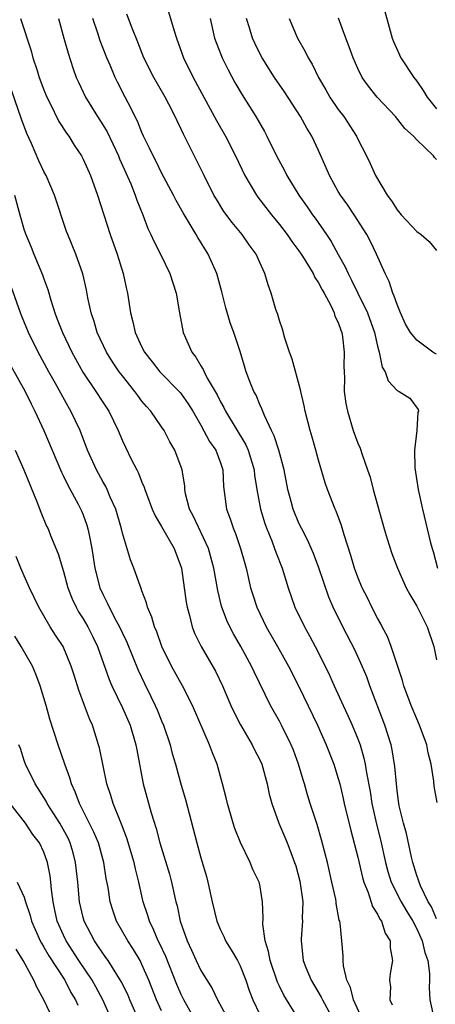
# Model space of a CAD drawing. Units: inches. Extents: x 2604000 to 2607000, y 1521000 to 1524000.
# Drawn here: x 2604657 to 2604699, y 1521975 to 1522075 of the extents above; entities that cross this region are included whole.
import ezdxf

# ---------------------------------------------------------------- set-up
doc = ezdxf.new("R2010")
doc.units = ezdxf.units.IN
doc.header["$MEASUREMENT"] = 0
doc.layers.add('LD26041521_2ft', color=83, linetype='Continuous')

msp = doc.modelspace()

# ---------------------------------------------------------------- linework, layer by layer
at = {"layer": 'LD26041521_2ft'}
for points, elevation in [([(2604693.4, 1522077), (2604694.51, 1522073), (2604694.65, 1522072.65), (2604695.39, 1522071), (2604696.7, 1522069), (2604697, 1522068.62), (2604697.65, 1522067.65), (2604698.05, 1522067), (2604699, 1522065.78)], 7926), ([(2604656.62, 1522075), (2604657.7, 1522071.7), (2604657.89, 1522071), (2604658.3, 1522069.7), (2604658.53, 1522069), (2604659, 1522067.73), (2604659.29, 1522067), (2604659.61, 1522066.39), (2604660.52, 1522064.52), (2604661.3, 1522063.3), (2604661.53, 1522063), (2604662.1, 1522062.1), (2604662.84, 1522061), (2604663, 1522060.68), (2604663.75, 1522059), (2604664.47, 1522057), (2604665.75, 1522053), (2604666.46, 1522051), (2604667.09, 1522049), (2604667.42, 1522047.42), (2604667.53, 1522047), (2604667.82, 1522045), (2604668.08, 1522044.08), (2604668.29, 1522043), (2604669, 1522041.51), (2604669.26, 1522041), (2604670.03, 1522040.03), (2604670.83, 1522039), (2604672.89, 1522036.89), (2604673, 1522036.75), (2604673.72, 1522035.72), (2604674.17, 1522035), (2604675, 1522033.56), (2604675.89, 1522031.89), (2604676.51, 1522031), (2604677, 1522029.72), (2604677.24, 1522029), (2604677.3, 1522027.3), (2604677.6, 1522025), (2604678, 1522024), (2604678.32, 1522023), (2604678.53, 1522022.53), (2604679.05, 1522021), (2604679.47, 1522019.47), (2604679.61, 1522019), (2604680.07, 1522017), (2604680.28, 1522016.28), (2604680.7, 1522015), (2604681.67, 1522013), (2604682.82, 1522011), (2604683.94, 1522009), (2604685, 1522006.94), (2604686.89, 1522003), (2604687.77, 1522001), (2604688.54, 1521999), (2604689, 1521997.57), (2604689.16, 1521997), (2604689.51, 1521995.51), (2604689.62, 1521995), (2604690.27, 1521992.27), (2604691, 1521989.55), (2604691.48, 1521987.48), (2604691.62, 1521987), (2604692.06, 1521985.94), (2604692.5, 1521984.5), (2604693, 1521983.73), (2604693.23, 1521983.23), (2604693.41, 1521983), (2604693.79, 1521981.79), (2604694.29, 1521981), (2604694.3, 1521980.3), (2604694.52, 1521979), (2604694.31, 1521977.69), (2604694.24, 1521977), (2604694.33, 1521976.33), (2604694.26, 1521975), (2604694.5, 1521974.5)], 7944), ([(2604660.5, 1522075), (2604661.03, 1522073), (2604661.46, 1522071.46), (2604661.96, 1522069.96), (2604662.3, 1522069), (2604662.52, 1522068.52), (2604663.24, 1522067), (2604664.47, 1522065), (2604665, 1522064.18), (2604665.44, 1522063.44), (2604666.6, 1522061), (2604666.71, 1522060.71), (2604667.86, 1522058.14), (2604668.31, 1522057), (2604668.48, 1522056.48), (2604669.08, 1522055), (2604669.6, 1522053.6), (2604669.91, 1522053), (2604670.24, 1522052.24), (2604670.9, 1522051), (2604671.85, 1522049), (2604672.47, 1522047), (2604672.81, 1522045), (2604673.21, 1522043), (2604674.07, 1522041), (2604674.49, 1522040.49), (2604675, 1522039.59), (2604675.23, 1522039.23), (2604675.32, 1522039), (2604675.65, 1522038.35), (2604676.65, 1522036.65), (2604677, 1522035.94), (2604677.35, 1522035.35), (2604677.5, 1522035), (2604679.57, 1522031.57), (2604679.81, 1522031), (2604680.43, 1522029), (2604680.48, 1522028.48), (2604680.71, 1522027), (2604681.08, 1522025), (2604681.53, 1522023.53), (2604681.72, 1522023), (2604682.23, 1522021.77), (2604682.52, 1522021), (2604682.63, 1522020.63), (2604683.27, 1522019), (2604683.89, 1522017), (2604684.59, 1522015), (2604685.55, 1522013), (2604686.08, 1522012.08), (2604686.64, 1522011), (2604687.66, 1522009), (2604688.1, 1522008.1), (2604688.58, 1522007), (2604689.49, 1522005), (2604689.98, 1522003.98), (2604690.42, 1522003), (2604691, 1522001.59), (2604691.22, 1522001), (2604691.62, 1521999.62), (2604691.76, 1521999), (2604691.88, 1521998.12), (2604692.24, 1521996.24), (2604692.42, 1521995), (2604692.89, 1521992.89), (2604693.3, 1521991.3), (2604693.83, 1521989), (2604694.07, 1521988.07), (2604694.41, 1521987), (2604695.41, 1521985), (2604695.99, 1521983.99), (2604696.61, 1521983), (2604697, 1521982.25), (2604697.57, 1521981), (2604697.82, 1521979.82), (2604698.14, 1521979), (2604698.31, 1521977.69), (2604698.3, 1521977), (2604698.26, 1521976.26), (2604698.33, 1521975), (2604698.79, 1521973)], 7942), ([(2604699, 1521983.27), (2604698.49, 1521984.49), (2604698.18, 1521985), (2604697.39, 1521986.61), (2604697.24, 1521987), (2604697.19, 1521987.19), (2604697, 1521987.67), (2604696.59, 1521989), (2604696.46, 1521989.54), (2604695.95, 1521991.95), (2604695.64, 1521993), (2604695.22, 1521994.78), (2604695.17, 1521995), (2604695, 1521996.33), (2604694.93, 1521997), (2604694.78, 1521998.78), (2604694.49, 1522000.49), (2604694.38, 1522001), (2604693.74, 1522003), (2604692.22, 1522007), (2604691.9, 1522007.9), (2604691.45, 1522009), (2604690.68, 1522010.68), (2604689.48, 1522013), (2604688.5, 1522015), (2604688.05, 1522016.05), (2604687.03, 1522019.03), (2604686.48, 1522020.48), (2604685.88, 1522021.88), (2604685.28, 1522023), (2604685, 1522023.59), (2604684.41, 1522025), (2604684.22, 1522025.78), (2604683.88, 1522027), (2604683.49, 1522029), (2604682.93, 1522031), (2604682.47, 1522032.47), (2604682.19, 1522033), (2604681.47, 1522034.53), (2604681.22, 1522035.22), (2604681, 1522035.68), (2604680.62, 1522036.62), (2604680.4, 1522037), (2604679.99, 1522038.01), (2604679.63, 1522039), (2604679, 1522041.08), (2604678.36, 1522043), (2604678, 1522044), (2604677.53, 1522045.53), (2604677.14, 1522047.14), (2604676.63, 1522049), (2604675.75, 1522051), (2604674.69, 1522052.69), (2604674.52, 1522053), (2604673.19, 1522055.19), (2604672.47, 1522056.47), (2604672.22, 1522057), (2604671, 1522059.29), (2604670.43, 1522060.43), (2604670.13, 1522061), (2604669.78, 1522061.78), (2604669.17, 1522063), (2604669, 1522063.38), (2604668.54, 1522064.54), (2604667.59, 1522066.41), (2604667.3, 1522067), (2604666.51, 1522068.5), (2604666.26, 1522069), (2604665.74, 1522070.26), (2604665.4, 1522071), (2604664.74, 1522072.74), (2604664.51, 1522073.49), (2604664, 1522075)], 7940), ([(2604699.1, 1521995.1), (2604698.78, 1521996.78), (2604698.73, 1521997.27), (2604698.46, 1521999), (2604698.18, 1522000.18), (2604698.02, 1522001), (2604697.29, 1522003), (2604697, 1522003.63), (2604696.42, 1522005), (2604695.68, 1522007), (2604695.54, 1522007.54), (2604694.38, 1522011), (2604694.01, 1522012.01), (2604693.49, 1522013), (2604693.33, 1522013.33), (2604693, 1522013.9), (2604692.44, 1522015), (2604691.98, 1522015.98), (2604691.45, 1522017), (2604691, 1522018.07), (2604690.65, 1522019), (2604690.29, 1522020.29), (2604689.61, 1522022.39), (2604689.34, 1522023.34), (2604688.79, 1522024.79), (2604688.68, 1522025), (2604687.9, 1522027), (2604687.68, 1522027.68), (2604687, 1522029.98), (2604686.73, 1522031), (2604686.34, 1522032.34), (2604686.13, 1522033), (2604685.62, 1522035), (2604685.53, 1522035.53), (2604685.18, 1522037), (2604685.17, 1522037.17), (2604684.29, 1522040.29), (2604684.03, 1522041), (2604683.56, 1522042.44), (2604683.33, 1522043.33), (2604683, 1522044.21), (2604682.83, 1522044.83), (2604682.65, 1522045.35), (2604682.17, 1522047), (2604681.86, 1522047.86), (2604681.53, 1522049), (2604681, 1522050.14), (2604680.63, 1522051), (2604679.94, 1522051.94), (2604679.21, 1522053), (2604678.2, 1522054.2), (2604677.35, 1522055.35), (2604676.58, 1522056.58), (2604676.33, 1522057), (2604675.32, 1522059), (2604674.57, 1522060.57), (2604673.23, 1522063.23), (2604673, 1522063.71), (2604672.57, 1522064.57), (2604672.38, 1522065), (2604671.73, 1522066.27), (2604671.35, 1522067), (2604670.21, 1522069), (2604669.18, 1522071), (2604668.58, 1522072.58), (2604668, 1522074), (2604667.44, 1522075.44)], 7938), ([(2604671.69, 1522075.69), (2604672.27, 1522073.73), (2604672.51, 1522073), (2604673.23, 1522071), (2604674.23, 1522069), (2604676.61, 1522064.61), (2604677.52, 1522063), (2604678.52, 1522061), (2604679.49, 1522059), (2604680.68, 1522057), (2604680.81, 1522056.81), (2604682.2, 1522055), (2604683, 1522054.02), (2604683.78, 1522053), (2604684.27, 1522052.27), (2604685, 1522051.32), (2604685.22, 1522051), (2604685.59, 1522050.41), (2604686.44, 1522049), (2604686.6, 1522048.6), (2604687, 1522048.05), (2604687.35, 1522047.35), (2604687.56, 1522047), (2604688.23, 1522045.77), (2604688.58, 1522045), (2604688.67, 1522044.67), (2604689, 1522044.02), (2604689.25, 1522043.25), (2604689.36, 1522043), (2604689.43, 1522042.57), (2604689.62, 1522041), (2604689.58, 1522039.58), (2604689.59, 1522039), (2604689.63, 1522038.37), (2604689.62, 1522037), (2604689.78, 1522035.78), (2604689.94, 1522035), (2604690.53, 1522033), (2604691, 1522031.71), (2604691.22, 1522031.22), (2604691.43, 1522030.57), (2604691.99, 1522029), (2604692.25, 1522028.25), (2604692.57, 1522027), (2604693.69, 1522023), (2604693.98, 1522021.98), (2604694.47, 1522020.47), (2604695.04, 1522019), (2604695.94, 1522017), (2604696.29, 1522016.29), (2604697, 1522015.12), (2604698.06, 1522013), (2604698.74, 1522011), (2604699, 1522009.65)], 7936), ([(2604675.96, 1522075), (2604676.4, 1522073), (2604676.56, 1522072.56), (2604677.16, 1522071), (2604677.77, 1522069.77), (2604678.46, 1522068.47), (2604679.21, 1522067.21), (2604680.61, 1522065), (2604681.48, 1522063.48), (2604681.74, 1522063), (2604682.72, 1522061), (2604683.52, 1522059.52), (2604683.77, 1522059), (2604684.98, 1522057), (2604685.82, 1522055.82), (2604686.38, 1522055), (2604686.65, 1522054.65), (2604687.81, 1522053), (2604688.29, 1522052.29), (2604689, 1522050.96), (2604689.7, 1522049.7), (2604690, 1522049), (2604690.35, 1522048.35), (2604690.99, 1522047), (2604691.97, 1522045), (2604692.7, 1522043), (2604693, 1522041.61), (2604693.17, 1522041), (2604693.47, 1522039.47), (2604693.77, 1522039), (2604694.09, 1522038.09), (2604695, 1522037.1), (2604695.22, 1522037), (2604696.3, 1522036.3), (2604697.15, 1522035.15), (2604697.18, 1522035), (2604697.12, 1522034.88), (2604697.02, 1522033), (2604696.76, 1522031), (2604696.8, 1522029.2), (2604697.16, 1522027), (2604697.6, 1522025), (2604698.42, 1522021.58), (2604698.58, 1522021), (2604698.68, 1522020.68), (2604699.13, 1522019)], 7934), ([(2604699, 1522040.8), (2604698.85, 1522040.85), (2604698.64, 1522041), (2604697, 1522042.21), (2604696.35, 1522043), (2604695.86, 1522043.86), (2604695.34, 1522045), (2604695, 1522045.84), (2604694.71, 1522046.71), (2604694.56, 1522047), (2604694.2, 1522048.2), (2604693.79, 1522049), (2604692.9, 1522051), (2604692.29, 1522052.29), (2604691.9, 1522053), (2604690.63, 1522055), (2604689.97, 1522055.97), (2604689.22, 1522057), (2604689, 1522057.38), (2604688.11, 1522059), (2604687.78, 1522059.79), (2604687, 1522061.54), (2604686.32, 1522063), (2604685.81, 1522063.81), (2604685.16, 1522065), (2604683.52, 1522067.52), (2604682.52, 1522069), (2604681.24, 1522071), (2604681, 1522071.45), (2604680.49, 1522072.49), (2604680.27, 1522073), (2604679.95, 1522074.05), (2604679.64, 1522075)], 7932), ([(2604683.99, 1522075), (2604684.84, 1522073), (2604685.64, 1522071.64), (2604685.95, 1522071), (2604686.35, 1522070.35), (2604687, 1522069), (2604687.73, 1522067.74), (2604688.14, 1522067), (2604689, 1522065.74), (2604689.56, 1522065), (2604690.86, 1522063), (2604691, 1522062.69), (2604691.87, 1522061), (2604692.24, 1522060.24), (2604692.8, 1522059), (2604694, 1522057), (2604694.42, 1522056.42), (2604695, 1522055.49), (2604695.4, 1522055), (2604697, 1522053.31), (2604697.46, 1522053), (2604698.27, 1522052.27), (2604699, 1522051.35)], 7930), ([(2604699, 1522060.62), (2604698.82, 1522060.82), (2604698.72, 1522061), (2604697, 1522062.64), (2604696.67, 1522063), (2604695.78, 1522063.78), (2604694.85, 1522065), (2604692.97, 1522067), (2604692.09, 1522068.09), (2604691.45, 1522069), (2604691, 1522069.91), (2604690.52, 1522071), (2604690.13, 1522072.13), (2604689.78, 1522073), (2604689.04, 1522075.04)], 7928), ([(2604691.49, 1521973), (2604690.57, 1521975), (2604690.26, 1521976.26), (2604689.89, 1521977), (2604689.55, 1521978.45), (2604689.51, 1521979), (2604689.5, 1521979.5), (2604689.38, 1521981), (2604689.2, 1521982.8), (2604689.16, 1521983), (2604689.11, 1521983.11), (2604688.8, 1521984.8), (2604688.79, 1521985), (2604688.74, 1521985.26), (2604688.36, 1521987), (2604687.9, 1521989), (2604687.31, 1521991.31), (2604686.86, 1521992.86), (2604686.15, 1521995), (2604685.88, 1521995.88), (2604685.55, 1521997), (2604685.41, 1521997.41), (2604684.96, 1521999), (2604684.43, 1522000.43), (2604684.2, 1522001), (2604683.21, 1522003), (2604683, 1522003.4), (2604682.1, 1522005), (2604680.42, 1522008.42), (2604680.16, 1522009), (2604679.07, 1522011), (2604678.31, 1522012.31), (2604677.95, 1522013), (2604677.65, 1522013.65), (2604677.1, 1522015.1), (2604676.72, 1522016.72), (2604676.32, 1522019), (2604675.77, 1522021), (2604674.26, 1522024.26), (2604673.85, 1522025), (2604673.45, 1522026.55), (2604673.37, 1522027), (2604673.35, 1522027.35), (2604673.11, 1522029), (2604672.35, 1522031), (2604671.85, 1522031.85), (2604671.26, 1522033), (2604671, 1522033.4), (2604669.89, 1522035), (2604669.46, 1522035.46), (2604669, 1522036.01), (2604668.57, 1522036.57), (2604668.26, 1522037), (2604667, 1522038.59), (2604666.69, 1522039), (2604666, 1522040), (2604665.38, 1522041), (2604664.44, 1522043), (2604664.12, 1522044.12), (2604663.81, 1522045), (2604663.47, 1522046.53), (2604663.34, 1522047.34), (2604662.97, 1522048.97), (2604662.26, 1522051), (2604661.43, 1522053), (2604661.31, 1522053.31), (2604660.07, 1522057), (2604659.22, 1522059), (2604659, 1522059.41), (2604658.5, 1522060.5), (2604657.73, 1522062.27), (2604657.27, 1522063.27), (2604656.73, 1522064.73), (2604655.7, 1522067.71)], 7946), ([(2604656.01, 1522057), (2604656.54, 1522055), (2604657, 1522053.44), (2604657.15, 1522053), (2604657.7, 1522051.7), (2604657.97, 1522051), (2604658.87, 1522048.87), (2604659, 1522048.47), (2604659.39, 1522047.39), (2604659.7, 1522046.3), (2604660.11, 1522045), (2604660.37, 1522044.37), (2604660.89, 1522043), (2604661.84, 1522041), (2604662.96, 1522038.96), (2604664.3, 1522037), (2604665, 1522035.91), (2604665.61, 1522035), (2604666.58, 1522033), (2604667, 1522031.98), (2604667.31, 1522031.31), (2604667.91, 1522030.09), (2604668.47, 1522029), (2604668.66, 1522028.66), (2604669, 1522027.74), (2604669.23, 1522027.23), (2604669.29, 1522027), (2604669.45, 1522026.55), (2604670.04, 1522025), (2604670.33, 1522024.33), (2604671, 1522023.25), (2604672.29, 1522021), (2604673.02, 1522019), (2604673.31, 1522017), (2604673.51, 1522015.51), (2604673.6, 1522015), (2604673.85, 1522014.15), (2604674.12, 1522013), (2604674.36, 1522012.36), (2604675.02, 1522011.02), (2604676.5, 1522008.5), (2604677.22, 1522007), (2604678.07, 1522005), (2604678.36, 1522004.36), (2604679.04, 1522003.04), (2604680.24, 1522001), (2604680.48, 1522000.48), (2604681, 1521999.47), (2604681.21, 1521999), (2604681.76, 1521997), (2604681.97, 1521995.97), (2604682.23, 1521995), (2604682.95, 1521993), (2604683.57, 1521991.57), (2604683.79, 1521991), (2604684.26, 1521989.74), (2604684.56, 1521989), (2604684.67, 1521988.67), (2604685.09, 1521987.09), (2604685.38, 1521985), (2604685.33, 1521983.33), (2604685.36, 1521983), (2604685.21, 1521981.21), (2604685.21, 1521981), (2604685.43, 1521979), (2604685.7, 1521978.3), (2604686.23, 1521977), (2604687.27, 1521975.27), (2604687.39, 1521975), (2604688.47, 1521973)], 7948), ([(2604684.99, 1521973), (2604683.46, 1521975.46), (2604683, 1521976.39), (2604682.8, 1521976.8), (2604682.05, 1521979), (2604681.91, 1521979.91), (2604681.54, 1521981), (2604681.3, 1521982.7), (2604681.34, 1521983.34), (2604681.29, 1521985), (2604681, 1521986.71), (2604680.94, 1521987), (2604680.29, 1521988.29), (2604680.01, 1521989), (2604679.03, 1521991.03), (2604678.47, 1521992.47), (2604678.28, 1521993), (2604677.7, 1521995), (2604677.58, 1521995.58), (2604677.22, 1521997), (2604676.66, 1521999), (2604676.18, 1522000.18), (2604675.88, 1522001), (2604674.16, 1522005), (2604673.14, 1522007), (2604672.01, 1522009), (2604671.02, 1522011), (2604670.5, 1522012.5), (2604670.27, 1522013), (2604670.01, 1522014.01), (2604669.57, 1522015), (2604669.47, 1522015.47), (2604669, 1522016.67), (2604668.92, 1522016.92), (2604668.8, 1522017.2), (2604668.18, 1522019), (2604667.84, 1522019.84), (2604667, 1522022.57), (2604666.9, 1522023), (2604666.32, 1522025), (2604665.76, 1522026.24), (2604665.44, 1522027), (2604665.3, 1522027.3), (2604665, 1522027.82), (2604664.36, 1522029), (2604663.46, 1522031), (2604662.69, 1522033), (2604661.76, 1522035), (2604661.47, 1522035.47), (2604660.19, 1522037.81), (2604659.51, 1522039), (2604658.42, 1522041), (2604657.43, 1522043), (2604656.73, 1522044.73), (2604656.62, 1522045), (2604655.68, 1522047.68)], 7950), ([(2604655.62, 1522039.62), (2604657.09, 1522037), (2604657.72, 1522035.72), (2604658.09, 1522035), (2604658.99, 1522033), (2604659.83, 1522031), (2604660.78, 1522028.78), (2604661, 1522028.35), (2604661.43, 1522027.43), (2604662.5, 1522025.5), (2604662.84, 1522024.84), (2604663, 1522024.43), (2604663.38, 1522023.38), (2604663.49, 1522023), (2604663.6, 1522022.4), (2604663.88, 1522021), (2604664.19, 1522019), (2604664.69, 1522017), (2604665, 1522016.33), (2604665.46, 1522015.46), (2604665.66, 1522015), (2604666.37, 1522013.63), (2604666.72, 1522013), (2604667, 1522012.38), (2604667.45, 1522011.45), (2604668.61, 1522008.61), (2604669.24, 1522007.24), (2604669.91, 1522005.91), (2604670.35, 1522005), (2604670.55, 1522004.55), (2604671, 1522003.43), (2604671.19, 1522003), (2604671.86, 1522001), (2604672.09, 1522000.09), (2604672.41, 1521999), (2604673, 1521996.89), (2604673.43, 1521995.43), (2604674.58, 1521991), (2604675, 1521989.47), (2604675.56, 1521987.56), (2604675.7, 1521987), (2604676.15, 1521985), (2604676.64, 1521983), (2604677, 1521982.14), (2604677.37, 1521981.37), (2604677.52, 1521981), (2604678.09, 1521980.09), (2604678.72, 1521979), (2604679, 1521978.47), (2604679.58, 1521977), (2604679.94, 1521975.94), (2604680.31, 1521975), (2604681, 1521973.51)], 7952), ([(2604656.06, 1522031), (2604656.96, 1522029), (2604658.31, 1522025.69), (2604658.68, 1522024.68), (2604659.28, 1522023.28), (2604659.42, 1522023), (2604659.69, 1522022.31), (2604660.46, 1522020.46), (2604661, 1522018.65), (2604661.43, 1522017), (2604661.87, 1522015.87), (2604662.28, 1522015), (2604662.53, 1522014.53), (2604663, 1522013.83), (2604663.48, 1522013), (2604663.98, 1522011.98), (2604664.45, 1522011), (2604665.64, 1522007.64), (2604665.91, 1522007), (2604667, 1522004.76), (2604667.78, 1522003), (2604668.37, 1522001), (2604668.46, 1522000.46), (2604669.12, 1521997), (2604669.94, 1521994.06), (2604670.46, 1521992.46), (2604670.83, 1521991), (2604671.79, 1521987.79), (2604672.01, 1521987), (2604672.45, 1521985), (2604672.58, 1521984.58), (2604672.9, 1521983), (2604673.6, 1521981), (2604674.05, 1521980.05), (2604674.51, 1521979), (2604675, 1521978), (2604676.16, 1521976.16), (2604676.7, 1521975), (2604677.52, 1521973.52)], 7954), ([(2604674.4, 1521973), (2604673.28, 1521975), (2604673, 1521975.55), (2604672.56, 1521976.56), (2604671.42, 1521979.42), (2604670.78, 1521980.78), (2604670.66, 1521981), (2604670.18, 1521982.18), (2604669.76, 1521983), (2604669.6, 1521983.6), (2604669.13, 1521985), (2604668.68, 1521987), (2604668.34, 1521988.34), (2604668.2, 1521989), (2604667.47, 1521991.47), (2604666.91, 1521992.91), (2604666.77, 1521993.23), (2604666.06, 1521995), (2604665.83, 1521995.83), (2604665.43, 1521997), (2604664.67, 1522000.68), (2604664.58, 1522001), (2604663.94, 1522003), (2604663.64, 1522003.64), (2604663.15, 1522005), (2604662.56, 1522006.56), (2604662.43, 1522007), (2604662.07, 1522008.07), (2604661.79, 1522009), (2604660.95, 1522011), (2604660.17, 1522012.17), (2604659.64, 1522013), (2604658.48, 1522015), (2604657.52, 1522017), (2604657, 1522018.19), (2604656.65, 1522019), (2604656.18, 1522020.18)], 7956), ([(2604671, 1521973.89), (2604670.49, 1521975), (2604669.69, 1521977), (2604669, 1521978.61), (2604668.8, 1521979), (2604668.13, 1521980.13), (2604667.54, 1521981), (2604666.41, 1521983), (2604666.05, 1521984.05), (2604665.77, 1521985), (2604665.54, 1521986.46), (2604665.36, 1521987.36), (2604665.1, 1521989), (2604664.55, 1521991), (2604664.1, 1521992.1), (2604662.64, 1521995), (2604662.2, 1521996.2), (2604661.8, 1521997), (2604661.63, 1521997.63), (2604661.13, 1521999), (2604660.46, 1522001), (2604659.61, 1522003.61), (2604659.23, 1522005), (2604658.63, 1522007), (2604658.19, 1522008.19), (2604657.84, 1522009), (2604656.68, 1522011), (2604656.05, 1522012.05)], 7958), ([(2604668.66, 1521973), (2604667.75, 1521975), (2604667.54, 1521975.54), (2604666.87, 1521976.87), (2604666.42, 1521977.58), (2604665.54, 1521979), (2604665.33, 1521979.33), (2604665, 1521979.75), (2604664.51, 1521980.51), (2604664.15, 1521981), (2604663.1, 1521983), (2604663, 1521983.39), (2604662.63, 1521985), (2604662.46, 1521987), (2604662.23, 1521989), (2604661.97, 1521989.97), (2604661.67, 1521991), (2604661.47, 1521991.47), (2604660.64, 1521993), (2604659.96, 1521994.04), (2604659.35, 1521995), (2604659.24, 1521995.24), (2604658.1, 1521997), (2604657.14, 1521999), (2604657, 1521999.38), (2604656.6, 1522000.6), (2604656.45, 1522001)], 7960), ([(2604665.88, 1521973), (2604665.01, 1521975), (2604664.31, 1521976.31), (2604663.91, 1521977), (2604662.56, 1521979), (2604661.28, 1521981), (2604661, 1521981.59), (2604660.37, 1521983), (2604660.13, 1521984.13), (2604659.93, 1521985), (2604659.76, 1521986.24), (2604659.7, 1521987), (2604659.63, 1521987.63), (2604659.37, 1521989), (2604659, 1521990.06), (2604658.54, 1521991), (2604657.86, 1521991.86), (2604657.12, 1521993), (2604655.56, 1521995)], 7962), ([(2604656.27, 1521987), (2604657, 1521985.45), (2604657.14, 1521985), (2604657.61, 1521983.61), (2604657.75, 1521983), (2604658.63, 1521981), (2604658.76, 1521980.76), (2604659, 1521980.38), (2604659.5, 1521979.5), (2604661.13, 1521977), (2604661.76, 1521975.76), (2604662.23, 1521975), (2604662.46, 1521974.46)], 7964), ([(2604659.96, 1521973), (2604658.98, 1521975), (2604658.29, 1521976.29), (2604657.98, 1521977), (2604656.88, 1521979), (2604656.17, 1521980.17)], 7966)]:
    msp.add_lwpolyline(points, dxfattribs=dict(at, elevation=elevation))

doc.saveas('drawing.dxf')
